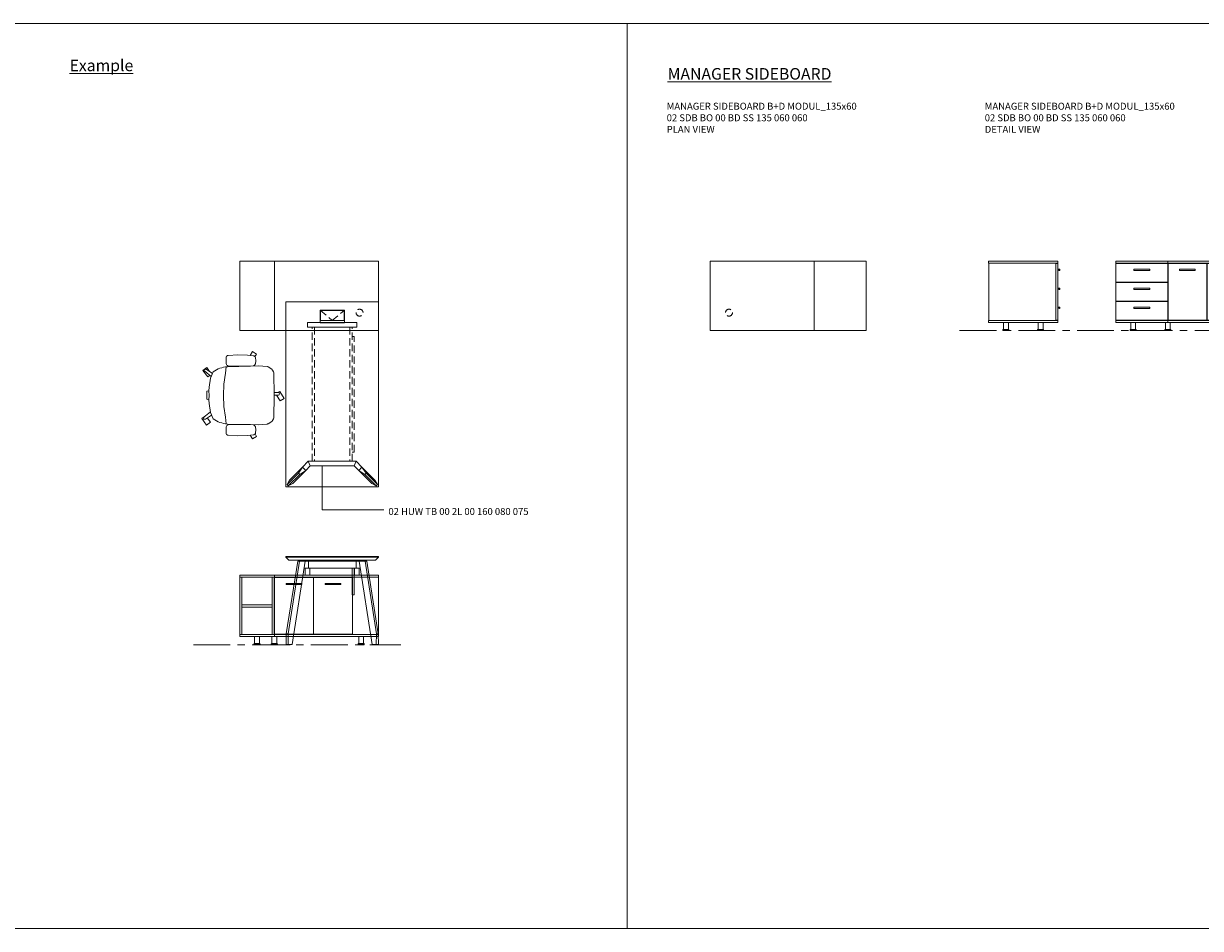
# Model space of a CAD drawing. Units: millimetres. Extents: x 3389 to 18726, y 9 to 2137.
# Drawn here: x 5513 to 6530, y 9 to 791 of the extents above; entities that cross this region are included whole.
import ezdxf

# ---------------------------------------------------------------- set-up
doc = ezdxf.new("R2010")
doc.units = ezdxf.units.MM
doc.linetypes.add('CENTER', pattern=[50.8, 31.75, -6.35, 6.35, -6.35])
doc.linetypes.add('HIDDEN', pattern=[9.525, 6.35, -3.175])
for name, color, linetype, lineweight in [('Düz_Çizgi_Addo', 7, 'Continuous', 20), ('Eksen_Addo', 1, 'CENTER', 5), ('Kesik_Çizgi_Addo', 7, 'HIDDEN', 5), ('Referans_Addo', 5, 'Continuous', 5), ('Yazı_Addo', 3, 'Continuous', 5)]:
    doc.layers.add(name, color=color, linetype=linetype, lineweight=lineweight)
doc.styles.get("Standard").update_dxf_attribs({"font": 'arial.ttf'})

# ---------------------------------------------------------------- blocks, each defined once
blk = doc.blocks.new('O-Live_Addo')
at = {"layer": 'Düz_Çizgi_Addo'}
for p, q in [((-21.3, 58.8), (-17.7, 53.3)), ((-20.8, 60.2), (-21, 60)), ((-15.1, 54.3), (-19.7, 60)), ((15.6, 55), (20.3, 60.8)), ((21.8, 59.4), (18.3, 54)), ((21.4, 61), (21.4, 61)), ((-17.8, 41.9), (-23.4, 41.5)), ((-8.4, 43.3), (-17.8, 41.9)), ((1.3, 43.8), (-8.4, 43.3)), ((1.3, 43.8), (10.9, 43.3)), ((10.9, 43.3), (20.3, 41.9)), ((20.3, 41.9), (26, 41.5))]:
    blk.add_line(p, q, dxfattribs=at)
for points in [[(-19.4, 55.9), (-22.7, 58.2), (-20.3, 61.5), (-14.6, 57.4), (-16, 55.4)], [(19, 59.2), (18.9, 59.2), (21.3, 62.5), (27, 58.4), (24.6, 55.1), (20.8, 57.9)], [(-33.1, 20.7), (-36.5, 18.5), (-34.3, 15.1), (-32.2, 16.5)], [(35.7, 20.6), (39, 18.5), (36.8, 15.1), (34.7, 16.4)], [(1.2, -2.1), (6.1, -5.2), (3.9, -8.7), (-2, -4.9), (-1.2, -3.6)]]:
    blk.add_lwpolyline(points, dxfattribs=at)
blk.add_lwpolyline([(-2.6, 56.3), (-2.2, 58.2), (1.3, 58.1), (4.7, 58.2), (5.1, 56.3), (1.3, 56.2), (-2.6, 56.3), (-5.9, 56), (-13.5, 54.9), (-19.1, 52.7, 0.129038), (-23.5, 40.4), (-23.9, 20.4), (-24.1, 13.4), (-23.6, 6.1, 0.123303), (-23.3, 5.2), (-21.2, 2, 0.122815), (-20.5, 1.3), (-19, 0.4, 0.127962), (-18.1, 0.2), (1.3, 0), (20.7, 0.2, 0.127962), (21.5, 0.4), (23.1, 1.3, 0.122815), (23.8, 2), (25.8, 5.2, 0.123303), (26.1, 6.1), (26.7, 13.4), (26.4, 20.4), (26.1, 40.4, 0.129038), (21.7, 52.7), (16, 54.9), (8.4, 56), (5.1, 56.3)], format="xyb", dxfattribs=at)
for points in [[(-24.2, 18, -0.258394), (-25, 16.6), (-25.6, 16.3, -0.105055), (-26.2, 16), (-28.4, 15.8, -0.049513), (-28.7, 15.8), (-31.1, 16, -0.15049), (-32, 16.3), (-32.3, 16.5), (-32.6, 17.1, -0.096943), (-32.8, 17.8), (-33.4, 23), (-33.7, 31.4), (-33.1, 39.8, -0.115041), (-32.9, 40.5), (-32.6, 41), (-31.7, 41.4), (-28.6, 41.5), (-26.1, 41.4, -0.211678), (-24.9, 40.8), (-24.6, 40.4, -0.129199), (-24.2, 39.7), (-23.9, 37.8, -0.051041), (-23.8, 37.5)], [(26.8, 18, 0.258394), (27.6, 16.6), (28.1, 16.3, 0.105055), (28.8, 16), (30.9, 15.8, 0.049513), (31.2, 15.8), (33.7, 16, 0.15049), (34.6, 16.3), (34.8, 16.5), (35.2, 17.1, 0.096943), (35.4, 17.8), (35.9, 23), (36.2, 31.4), (35.7, 39.8, 0.115041), (35.5, 40.5), (35.2, 41), (34.3, 41.4), (31.1, 41.5), (28.6, 41.4, 0.211678), (27.4, 40.8), (27.1, 40.4, 0.129199), (26.8, 39.7), (26.4, 37.8, 0.051041), (26.4, 37.5)], [(0.1, -4.6), (-0.1, -4.6, -0.414214), (-1.2, -3.5), (-1.2, 0), (1.2, 0), (1.2, -3.5, -0.414214)]]:
    blk.add_lwpolyline(points, format="xyb", close=True, dxfattribs=at)
for centre, radius, start, end in [((21, 60.3), 0.84, 59.3533, 141.4278), ((-20.6, 59.3), 0.84, 120.6467, 212.6189), ((-20.3, 59.5), 0.84, 38.5722, 120.6467), ((20.9, 60), 1.12, 327.3811, 59.3533)]:
    blk.add_arc(centre, radius, start, end, dxfattribs=at)
blk = doc.blocks.new('02 SDB BO 00 BD SS 135 060 060_Side')
at = {"layer": 'Düz_Çizgi_Addo'}
for p, q in [((1.2, -7.1), (0, -7.1)), ((0.7, -7.8), (0, -7.8)), ((1.2, -23.5), (0, -23.5)), ((0.7, -24.2), (0, -24.2)), ((1.2, -39.9), (0, -39.9)), ((0.7, -40.6), (0, -40.6)), ((-47.7, -59.9), (-47.7, -59.6)), ((-42.3, -59.9), (-47.7, -59.9)), ((-47.7, -59.9), (-42.3, -59.9)), ((-47.7, -60.1), (-47.7, -59.9)), ((-42.3, -60.1), (-47.7, -60.1)), ((-47.2, -59.1), (-42.8, -59.1)), ((-47.1, -53.1), (-47.1, -59.1)), ((-42.9, -53.1), (-47.1, -53.1)), ((-47.1, -59.1), (-42.9, -59.1)), ((-42.9, -59.1), (-42.9, -53.1)), ((-42.3, -59.6), (-42.3, -59.9)), ((-42.3, -59.9), (-42.3, -60.1)), ((-17.7, -59.6), (-17.7, -59.9)), ((-17.7, -59.9), (-17.7, -60.1)), ((-17.7, -59.9), (-12.3, -59.9)), ((-12.3, -59.9), (-17.7, -59.9)), ((-17.7, -60.1), (-12.3, -60.1)), ((-12.8, -59.1), (-17.2, -59.1)), ((-17.1, -59.1), (-17.1, -53.1)), ((-17.1, -53.1), (-12.9, -53.1)), ((-12.9, -59.1), (-17.1, -59.1)), ((-12.9, -53.1), (-12.9, -59.1)), ((-12.3, -59.9), (-12.3, -59.6)), ((-12.3, -60.1), (-12.3, -59.9))]:
    blk.add_line(p, q, dxfattribs=at)
for points in [[(0, -1.8), (-60, -1.8), (-60, 0), (0, 0)], [(-1.9, -51.3), (-1.9, -1.8), (-59.9, -1.8), (-59.9, -51.3)], [(-1.9, -51), (-1.9, -2.1), (-0.1, -2.1), (-0.1, -51)], [(0, -53.1), (-60, -53.1), (-60, -51.3), (0, -51.3)]]:
    blk.add_lwpolyline(points, close=True, dxfattribs=at)
for centre in [(1.2, -7.6), (1.2, -24), (1.2, -40.4)]:
    blk.add_arc(centre, 0.5, 203.5893, 90, dxfattribs=at)
for centre, start_param, end_param in [((-47.2, -59.6), 0.785398, 2.356194), ((-42.8, -59.6), 5.497787, 7.068583)]:
    blk.add_ellipse(centre, major_axis=(0.354, 0.354), ratio=1, start_param=start_param, end_param=end_param, dxfattribs=at)
at = {"layer": 'Düz_Çizgi_Addo', "extrusion": (0, 0, -1)}
for centre, start_param, end_param in [((-17.2, -59.6), 5.497787, 7.068583), ((-12.8, -59.6), 0.785398, 2.356194)]:
    blk.add_ellipse(centre, major_axis=(-0.354, 0.354), ratio=1, start_param=start_param, end_param=end_param, dxfattribs=at)
blk = doc.blocks.new('02 SDB BO 00 BD SS 135 060 060_Plan')
at = {"layer": 'Düz_Çizgi_Addo'}
for points in [[(-45, -60), (-135, -60), (-135, 0), (-45, 0)], [(0, -60), (-45, -60), (-45, 0), (0, 0)]]:
    blk.add_lwpolyline(points, close=True, dxfattribs=at)
at = {"layer": 'Kesik_Çizgi_Addo'}
blk.add_circle((-118.65, -44.5), 3, dxfattribs=at)
blk = doc.blocks.new('02 SDB BO 00 BD SS 135 060 060_Front')
at = {"layer": 'Düz_Çizgi_Addo'}
for p, q in [((-122.7, -59.9), (-122.7, -59.6)), ((-117.3, -59.9), (-122.7, -59.9)), ((-122.7, -59.9), (-117.3, -59.9)), ((-122.7, -60.1), (-122.7, -59.9)), ((-117.3, -60.1), (-122.7, -60.1)), ((-122.2, -59.1), (-117.8, -59.1)), ((-122.1, -53.1), (-122.1, -59.1)), ((-117.9, -53.1), (-122.1, -53.1)), ((-122.1, -59.1), (-117.9, -59.1)), ((-117.9, -59.1), (-117.9, -53.1)), ((-117.3, -59.6), (-117.3, -59.9)), ((-117.3, -59.9), (-117.3, -60.1)), ((-47.7, -59.6), (-47.7, -59.9)), ((-47.7, -59.9), (-47.7, -60.1)), ((-47.7, -59.9), (-42.3, -59.9)), ((-42.3, -59.9), (-47.7, -59.9)), ((-47.7, -60.1), (-42.3, -60.1)), ((-42.8, -59.1), (-47.2, -59.1)), ((-47.1, -59.1), (-47.1, -53.1)), ((-47.1, -53.1), (-42.9, -53.1)), ((-42.9, -59.1), (-47.1, -59.1)), ((-42.9, -53.1), (-42.9, -59.1)), ((-42.3, -59.9), (-42.3, -59.6)), ((-42.3, -60.1), (-42.3, -59.9)), ((-17.7, -59.6), (-17.7, -59.9)), ((-17.7, -59.9), (-17.7, -60.1)), ((-17.7, -59.9), (-12.3, -59.9)), ((-12.3, -59.9), (-17.7, -59.9)), ((-17.7, -60.1), (-12.3, -60.1)), ((-12.8, -59.1), (-17.2, -59.1)), ((-17.1, -59.1), (-17.1, -53.1)), ((-17.1, -53.1), (-12.9, -53.1)), ((-12.9, -59.1), (-17.1, -59.1)), ((-12.9, -53.1), (-12.9, -59.1)), ((-12.3, -59.9), (-12.3, -59.6)), ((-12.3, -60.1), (-12.3, -59.9))]:
    blk.add_line(p, q, dxfattribs=at)
for points in [[(-45, -1.8), (-135, -1.8), (-135, 0), (-45, 0)], [(0, -1.8), (-45, -1.8), (-45, 0), (0, 0)], [(-112.6, -51.3), (-112.6, -1.8), (-134.9, -1.8), (-134.9, -51.3)], [(-78.9, -51), (-78.9, -2.1), (-112.4, -2.1), (-112.4, -51)], [(-102.4, -8.1), (-88.8, -8.1), (-88.8, -7.1), (-102.4, -7.1)], [(-45.2, -51), (-45.2, -2.1), (-78.7, -2.1), (-78.7, -51)], [(-68.7, -8.1), (-55.1, -8.1), (-55.1, -7.1), (-68.7, -7.1)], [(-44.9, -2.1), (-0.1, -2.1), (-0.1, -18.2), (-44.9, -18.2)], [(-29.3, -8.1), (-15.7, -8.1), (-15.7, -7.1), (-29.3, -7.1)], [(-44.9, -18.5), (-0.1, -18.5), (-0.1, -34.6), (-44.9, -34.6)], [(-29.3, -24.5), (-15.7, -24.5), (-15.7, -23.5), (-29.3, -23.5)], [(-44.9, -34.9), (-0.1, -34.9), (-0.1, -51), (-44.9, -51)], [(-29.3, -40.9), (-15.7, -40.9), (-15.7, -39.9), (-29.3, -39.9)], [(-45, -53.1), (-135, -53.1), (-135, -51.3), (-45, -51.3)], [(0, -53.1), (-45, -53.1), (-45, -51.3), (0, -51.3)]]:
    blk.add_lwpolyline(points, close=True, dxfattribs=at)
for points in [[(-46.9, -2.1), (-46.9, -1.8), (-45.1, -1.8), (-45.1, -51.3), (-46.9, -51.3), (-46.9, -51)], [(-43.1, -2.1), (-43.1, -1.8), (-44.9, -1.8), (-44.9, -51.3), (-43.1, -51.3), (-43.1, -51)], [(-1.9, -2.1), (-1.9, -1.8), (-0.1, -1.8), (-0.1, -51.3), (-1.9, -51.3), (-1.9, -51)], [(-43.1, -18.5), (-43.1, -18.2)], [(-1.9, -18.5), (-1.9, -18.2)], [(-43.1, -34.9), (-43.1, -34.6)], [(-1.9, -34.9), (-1.9, -34.6)]]:
    blk.add_lwpolyline(points, dxfattribs=at)
for centre, start_param, end_param in [((-122.2, -59.6), 0.785398, 2.356194), ((-117.8, -59.6), 5.497787, 7.068583)]:
    blk.add_ellipse(centre, major_axis=(0.354, 0.354), ratio=1, start_param=start_param, end_param=end_param, dxfattribs=at)
at = {"layer": 'Düz_Çizgi_Addo', "extrusion": (0, 0, -1)}
for centre, start_param, end_param in [((-47.2, -59.6), 5.497787, 7.068583), ((-42.8, -59.6), 0.785398, 2.356194), ((-17.2, -59.6), 5.497787, 7.068583), ((-12.8, -59.6), 0.785398, 2.356194)]:
    blk.add_ellipse(centre, major_axis=(-0.354, 0.354), ratio=1, start_param=start_param, end_param=end_param, dxfattribs=at)
blk = doc.blocks.new('02 SDB BO 00 BE SS 120 060 060_Plan')
at = {"layer": 'Düz_Çizgi_Addo'}
for points in [[(-30, -60), (-120, -60), (-120, 0), (-30, 0)], [(0, -60), (-30, -60), (-30, 0), (0, 0)]]:
    blk.add_lwpolyline(points, close=True, dxfattribs=at)
at = {"layer": 'Kesik_Çizgi_Addo'}
blk.add_circle((-103.65, -44.5), 3, dxfattribs=at)
blk = doc.blocks.new('02 SDB BO 00 BE SS 120 060 060_Front')
at = {"layer": 'Düz_Çizgi_Addo'}
for p, q in [((-107.7, -59.9), (-107.7, -59.6)), ((-102.3, -59.9), (-107.7, -59.9)), ((-107.7, -59.9), (-102.3, -59.9)), ((-107.7, -60.1), (-107.7, -59.9)), ((-102.3, -60.1), (-107.7, -60.1)), ((-107.2, -59.1), (-102.8, -59.1)), ((-107.1, -53.1), (-107.1, -59.1)), ((-102.9, -53.1), (-107.1, -53.1)), ((-107.1, -59.1), (-102.9, -59.1)), ((-102.9, -59.1), (-102.9, -53.1)), ((-102.3, -59.6), (-102.3, -59.9)), ((-102.3, -59.9), (-102.3, -60.1)), ((-32.7, -59.9), (-32.7, -59.6)), ((-27.3, -59.9), (-32.7, -59.9)), ((-32.7, -59.9), (-27.3, -59.9)), ((-32.7, -60.1), (-32.7, -59.9)), ((-27.3, -60.1), (-32.7, -60.1)), ((-32.2, -59.1), (-27.8, -59.1)), ((-32.1, -53.1), (-32.1, -59.1)), ((-27.9, -53.1), (-32.1, -53.1)), ((-32.1, -59.1), (-27.9, -59.1)), ((-27.9, -59.1), (-27.9, -53.1)), ((-27.3, -59.6), (-27.3, -59.9)), ((-27.3, -59.9), (-27.3, -60.1)), ((-17.7, -59.6), (-17.7, -59.9)), ((-17.7, -59.9), (-17.7, -60.1)), ((-17.7, -59.9), (-12.3, -59.9)), ((-12.3, -59.9), (-17.7, -59.9)), ((-17.7, -60.1), (-12.3, -60.1)), ((-12.8, -59.1), (-17.2, -59.1)), ((-17.1, -59.1), (-17.1, -53.1)), ((-17.1, -53.1), (-12.9, -53.1)), ((-12.9, -59.1), (-17.1, -59.1)), ((-12.9, -53.1), (-12.9, -59.1)), ((-12.3, -59.9), (-12.3, -59.6)), ((-12.3, -60.1), (-12.3, -59.9))]:
    blk.add_line(p, q, dxfattribs=at)
for points in [[(-30, -1.8), (-120, -1.8), (-120, 0), (-30, 0)], [(0, -1.8), (-30, -1.8), (-30, 0), (0, 0)], [(-97.6, -51.3), (-97.6, -1.8), (-119.9, -1.8), (-119.9, -51.3)], [(-63.9, -51), (-63.9, -2.1), (-97.4, -2.1), (-97.4, -51)], [(-87.4, -8.1), (-73.8, -8.1), (-73.8, -7.1), (-87.4, -7.1)], [(-30.2, -51), (-30.2, -2.1), (-63.7, -2.1), (-63.7, -51)], [(-53.7, -8.1), (-40.1, -8.1), (-40.1, -7.1), (-53.7, -7.1)], [(-28.1, -51.3), (-28.1, -1.8), (-29.9, -1.8), (-29.9, -51.3)], [(-1.9, -51.3), (-1.9, -1.8), (-0.1, -1.8), (-0.1, -51.3)], [(-1.9, -27.5), (-28.1, -27.5), (-28.1, -25.7), (-1.9, -25.7)], [(-30, -53.1), (-120, -53.1), (-120, -51.3), (-30, -51.3)], [(0, -53.1), (-30, -53.1), (-30, -51.3), (0, -51.3)]]:
    blk.add_lwpolyline(points, close=True, dxfattribs=at)
blk.add_lwpolyline([(-31.9, -2.1), (-31.9, -1.8), (-30.1, -1.8), (-30.1, -51.3), (-31.9, -51.3), (-31.9, -51)], dxfattribs=at)
for centre, start_param, end_param in [((-107.2, -59.6), 0.785398, 2.356194), ((-102.8, -59.6), 5.497787, 7.068583), ((-32.2, -59.6), 0.785398, 2.356194), ((-27.8, -59.6), 5.497787, 7.068583)]:
    blk.add_ellipse(centre, major_axis=(0.354, 0.354), ratio=1, start_param=start_param, end_param=end_param, dxfattribs=at)
at = {"layer": 'Düz_Çizgi_Addo', "extrusion": (0, 0, -1)}
for centre, start_param, end_param in [((-17.2, -59.6), 5.497787, 7.068583), ((-12.8, -59.6), 0.785398, 2.356194)]:
    blk.add_ellipse(centre, major_axis=(-0.354, 0.354), ratio=1, start_param=start_param, end_param=end_param, dxfattribs=at)
blk = doc.blocks.new('02 HUW TB 00 2L 00 160 080 075_Plan')
at = {"layer": 'Düz_Çizgi_Addo'}
for p, q in [((-36.9, -154.2), (-25.7, -143.1)), ((-22.9, -145.9), (-34.1, -157.1)), ((-25.7, -143.1), (-22.9, -145.9)), ((25.7, -143.1), (22.9, -145.9)), ((22.9, -145.9), (34.1, -157.1)), ((36.9, -154.2), (25.7, -143.1))]:
    blk.add_line(p, q, dxfattribs=at)
for points in [[(40, -160), (40, 0), (-40, 0), (-40, -160)], [(10.5, -18.3), (10.5, -7.3), (-10.5, -7.3), (-10.5, -18.3)], [(-10.2, -7.6), (-10.2, -16.3), (10.2, -16.3), (10.2, -7.6)], [(21.3, -18.1), (-21.3, -18.1), (-21.3, -22.1), (21.3, -22.1)], [(19, -141.9), (-19, -141.9), (-20.7, -137.9), (20.7, -137.9)]]:
    blk.add_lwpolyline(points, close=True, dxfattribs=at)
for points in [[(-19, -141.9), (-22.9, -145.9), (-25.7, -143.1), (-20.7, -137.9)], [(19, -141.9), (22.9, -145.9), (25.7, -143.1), (20.7, -137.9)], [(-29.2, -148.3), (-39.1, -158.1)], [(-38, -159.3), (-28.1, -149.4)], [(-22.9, -145.9), (-28.1, -149.4), (-29.2, -148.3), (-25.7, -143.1)], [(22.9, -145.9), (28.1, -149.4), (29.2, -148.3), (25.7, -143.1)], [(38, -159.3), (28.1, -149.4)], [(29.2, -148.3), (39.1, -158.1)], [(-34.1, -157.1), (-38, -159.3), (-39.1, -158.1), (-36.9, -154.2)], [(34.1, -157.1), (38, -159.3), (39.1, -158.1), (36.9, -154.2)]]:
    blk.add_lwpolyline(points, dxfattribs=at)
at = {"layer": 'Kesik_Çizgi_Addo'}
for p, q in [((-10.2, -7.6), (0, -16.3)), ((0, -16.3), (10.2, -7.6)), ((-17.3, -137.9), (-17.3, -22.1)), ((-15.3, -22.1), (-15.3, -137.9)), ((15.3, -22.1), (15.3, -137.9)), ((17.3, -137.9), (17.3, -22.1)), ((19.1, -30), (17.3, -30)), ((19.1, -130), (19.1, -30)), ((17.3, -130), (19.1, -130))]:
    blk.add_line(p, q, dxfattribs=at)
blk = doc.blocks.new('02 HUW TB 00 2L 00 160 080 075_Side')
at = {"layer": 'Düz_Çizgi_Addo', "extrusion": (0, 1, 0)}
for p, q in [((-29.8, -4), (-39.7, -66.8)), ((-38.2, -66.8), (-28.4, -4)), ((-23.3, -4), (-34.6, -75.9)), ((-28.4, -4), (-29.8, -4)), ((-23.3, -4), (-28.4, -4)), ((-17.3, -3), (-17.3, -4)), ((-15.3, -4), (-15.3, -3)), ((15.3, -4), (15.3, -3)), ((17.3, -3), (17.3, -4)), ((23.3, -4), (28.4, -4)), ((23.3, -4), (34.6, -75.9)), ((28.4, -4), (29.8, -4)), ((38.2, -66.8), (28.4, -4)), ((29.8, -4), (39.7, -66.8)), ((-39.9, -75.9), (-39.7, -66.8)), ((-39.7, -66.8), (-38.2, -66.8)), ((-38.2, -66.8), (-38, -75.9)), ((38.2, -66.8), (38, -75.9)), ((39.7, -66.8), (38.2, -66.8)), ((39.9, -75.9), (39.7, -66.8)), ((-38, -75.9), (-39.9, -75.9)), ((-38.9, -76.2), (-38.9, -75.9)), ((-38.9, -76.2), (-36.4, -76.2)), ((-38, -75.9), (-34.6, -75.9)), ((-36.4, -76.2), (-36.4, -75.9)), ((38, -75.9), (34.6, -75.9)), ((36.4, -76.2), (36.4, -75.9)), ((38.9, -76.2), (36.4, -76.2)), ((38, -75.9), (39.9, -75.9)), ((38.9, -76.2), (38.9, -75.9))]:
    blk.add_line(p, q, dxfattribs=at)
at = {"layer": 'Düz_Çizgi_Addo'}
for p, q in [((-24.3, -10), (-20.6, -10)), ((-20.6, -4), (-23.3, -4)), ((-23.3, -16.1), (-23.3, -10)), ((-19.3, -10), (-19.3, -16.1)), ((19.1, -3), (19.1, -4)), ((19.3, -10), (19.3, -16.1)), ((20.7, -4), (23.3, -4)), ((24.3, -10), (20.7, -10)), ((23.3, -16.1), (23.3, -10)), ((-19.3, -16.1), (-23.3, -16.1)), ((19.3, -16.1), (23.3, -16.1))]:
    blk.add_line(p, q, dxfattribs=at)
for points in [[(-40, -0.5), (40, -0.5), (40, 0), (-40, 0)], [(-37.5, -3), (37.5, -3), (40, -0.5), (-40, -0.5)], [(-20.6, -10), (20.7, -10), (20.7, -4), (-20.6, -4)]]:
    blk.add_lwpolyline(points, close=True, dxfattribs=at)
blk.add_lwpolyline([(19.1, -10), (19.1, -33), (17.3, -33), (17.3, -10)], dxfattribs=at)

msp = doc.modelspace()

# ---------------------------------------------------------------- linework, layer by layer
at = {"layer": 'Eksen_Addo'}
for p, q in [((6322.2, 525.8), (6617.2, 525.8)), ((5659.7, 254.2), (5839, 254.2))]:
    msp.add_line(p, q, dxfattribs=at)
at = {"layer": 'Referans_Addo'}
for p, q in [((3389.2, 791.3), (13247.7, 791.3)), ((6034.6, 791.3), (6034.6, 8.9)), ((3389.2, 8.9), (13247.7, 8.9))]:
    msp.add_line(p, q, dxfattribs=at)
at = {"layer": 'Yazı_Addo', "color": 3}
for p, q in [((5770.9, 408.7), (5770.9, 370.9)), ((5770.9, 370.9), (5824.4, 370.9))]:
    msp.add_line(p, q, dxfattribs=at)

# ---------------------------------------------------------------- block references
at = {"xscale": -1, "rotation": 90}
msp.add_blockref('O-Live_Addo', (5729.4, 471.1), dxfattribs=at)
at = {"layer": 'Düz_Çizgi_Addo', "xscale": -1}
for name, p in [('02 SDB BO 00 BE SS 120 060 060_Plan', (5699.7, 585.8)), ('02 SDB BO 00 BD SS 135 060 060_Front', (6457.2, 585.9)), ('02 SDB BO 00 BE SS 120 060 060_Front', (5699.7, 314.3))]:
    msp.add_blockref(name, p, dxfattribs=at)
at = {"layer": 'Düz_Çizgi_Addo'}
for name, p in [('02 SDB BO 00 BD SS 135 060 060_Plan', (6241.4, 585.8)), ('02 SDB BO 00 BD SS 135 060 060_Side', (6407.2, 585.9)), ('02 HUW TB 00 2L 00 160 080 075_Plan', (5779.7, 550.8)), ('02 HUW TB 00 2L 00 160 080 075_Side', (5779.7, 330.4))]:
    msp.add_blockref(name, p, dxfattribs=at)

# ---------------------------------------------------------------- texts
at = {"layer": 'Yazı_Addo', "color": 3}
for s, insert, char_height, width, attachment_point in [('{\\fCentury Gothic|b0|i0|c162|p34;\\LExample}', (5552.6, 760.1), 10, 276.574, 1), ('{\\fCentury Gothic|b0|i0|c162|p34;\\LMANAGER SIDEBOARD}', (6069.7, 752.8), 10, 276.574, 1), ('{\\fCentury Gothic|b0|i0|c162|p34;MANAGER SIDEBOARD B+D MODUL_135x60\\P02 SDB BO 00 BD SS 135 060 060\\PPLAN VIEW}', (6068.9, 722.8), 6, 200.814, 1), ('{\\fCentury Gothic|b0|i0|c162|p34;MANAGER SIDEBOARD B+D MODUL_135x60\\P02 SDB BO 00 BD SS 135 060 060\\P\\C256;DETAIL VIEW}', (6343.9, 722.8), 6, 236.84, 1), ('{\\fCentury Gothic|b0|i0|c162|p34;02 HUW TB 00 2L 00 160 080 075}', (5828.3, 366.4), 6, 164.836, 7)]:
    msp.add_mtext(s, dxfattribs=dict(at, insert=insert, char_height=char_height, width=width, attachment_point=attachment_point))

doc.saveas('drawing.dxf')
